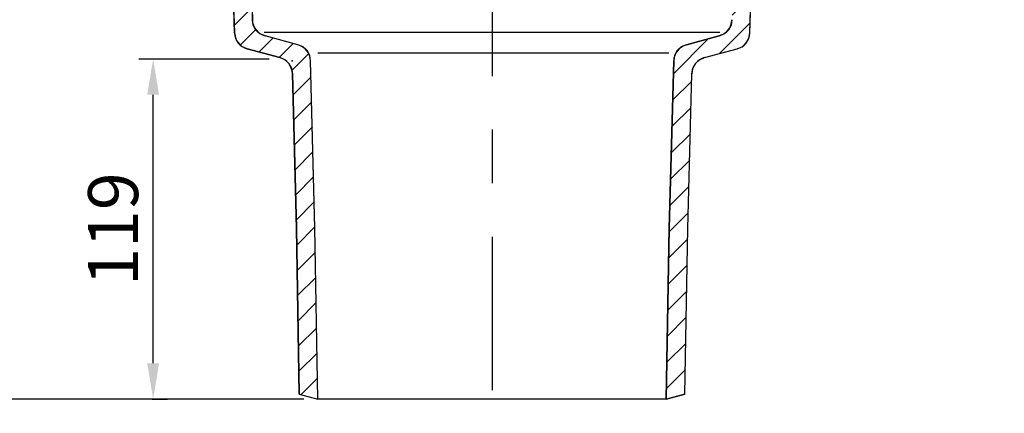
# Model space of a CAD drawing. Extents: x -538 to -16, y 121 to 654.
# Drawn here: x -362 to -17, y 121 to 259 of the extents above; entities that cross this region are included whole.
import ezdxf

# ---------------------------------------------------------------- set-up
doc = ezdxf.new("R2010")
doc.units = 0
doc.header["$LTSCALE"] = 5
doc.linetypes.add('GEN7', pattern=[22, 10.75, -3.75, 3.75, -3.75])
doc.layers.get('0').update_dxf_attribs({"linetype": 'CONTINUOUS'})
doc.layers.get('DEFPOINTS').update_dxf_attribs({"linetype": 'CONTINUOUS'})
for name, color, linetype in [('4', 3, 'CONTINUOUS'), ('5', 3, 'CONTINUOUS'), ('7', 4, 'GEN7'), ('8', 1, 'CONTINUOUS'), ('PUNKTE', 1, 'CONTINUOUS'), ('SCHRAFFUR_RAND', 36, 'CONTINUOUS')]:
    doc.layers.add(name, color=color, linetype=linetype)
doc.styles.get("Standard").update_dxf_attribs({"font": 'ISOCP.SHX'})
doc.dimstyles.new('GEN-ISO', dxfattribs={"dimscale": 5, "dimtxt": 3.5, "dimasz": 2.5, "dimexe": 1, "dimexo": 1, "dimgap": 0.6, "dimtad": 1, "dimdsep": 46, "dimtxsty": 'STANDARD', "dimcen": 0, "dimclrd": 256, "dimclre": 256, "dimclrt": 2, "dimadec": 0, "dimazin": 0, "dimtp": 0.1, "dimtm": 0.1, "dimtfac": 0.71, "dimtdec": 3, "dimtmove": 0, "dimatfit": 3, "dimfxl": 1, "dimtzin": 0, "dimarcsym": 0})

# ---------------------------------------------------------------- blocks, each defined once
blk = doc.blocks.new('*D22')
at = {"linetype": 'ByBlock'}
for p, q in [((-376.694023, 388.16383), (-519.692023, 388.16383)), ((-514.692023, 375.66383), (-514.692023, 154.66383)), ((-262.263023, 142.16383), (-519.692023, 142.16383))]:
    blk.add_line(p, q, dxfattribs=at)
for points in [[(-516.775356, 375.66383), (-512.608689, 375.66383), (-514.692023, 388.16383)], [(-516.775356, 154.66383), (-512.608689, 154.66383), (-514.692023, 142.16383)]]:
    blk.add_solid(points, dxfattribs=at)
at = {"layer": 'DEFPOINTS', "color": 0, "linetype": 'ByBlock'}
for p in [(-371.694023, 388.16383), (-514.692023, 142.16383), (-257.263023, 142.16383)]:
    blk.add_point(p, dxfattribs=at)
at = {"color": 2, "linetype": 'ByBlock', "insert": (-526.443745, 269.45383), "char_height": 17.5, "attachment_point": 5, "rotation": 90}
blk.add_mtext('246', dxfattribs=at)
blk = doc.blocks.new('*X7')
at = {"layer": '8'}
for p, q in [((308.728, 381.742), (314.568, 387.582)), ((314.109, 378.143), (321.446, 385.479)), ((323.089, 378.143), (328.323, 383.377)), ((330.396, 376.469), (335.201, 381.274)), ((337.273, 374.366), (342.142, 379.234)), ((386.595, 378.786), (387.951, 380.143)), ((344.861, 372.974), (350.4, 378.512)), ((348.845, 367.978), (357.764, 376.896)), ((367.764, 368.935), (375.173, 376.345)), ((386.15, 369.362), (394.044, 377.255)), ((366.764, 358.955), (383.431, 375.622)), ((392.914, 367.145), (398.412, 372.643)), ((350.191, 360.343), (357.764, 367.916)), ((394.487, 359.738), (401.857, 367.108)), ((351.892, 353.064), (358.764, 359.935)), ((394.79, 351.06), (402.371, 358.642)), ((362.979, 346.19), (374.953, 358.164)), ((356.055, 348.247), (362.219, 354.411)), ((395.093, 342.383), (402.525, 349.816)), ((395.396, 333.706), (402.68, 340.99)), ((395.699, 325.029), (402.834, 332.163)), ((396.002, 316.352), (402.988, 323.337)), ((396.305, 307.674), (403.142, 314.511)), ((396.608, 298.997), (403.296, 305.685)), ((396.911, 290.32), (403.451, 296.859)), ((397.214, 281.643), (403.605, 288.033)), ((397.517, 272.965), (403.759, 279.207)), ((399.556, 266.024), (404.957, 271.425)), ((406.132, 263.62), (411.031, 268.519)), ((413.215, 261.722), (418.114, 266.621)), ((417.672, 257.199), (423.586, 263.113)), ((418.027, 248.574), (424.363, 254.91)), ((418.256, 239.823), (424.593, 246.159)), ((418.486, 231.072), (424.822, 237.408)), ((418.715, 222.321), (425.051, 228.657)), ((418.944, 213.57), (425.28, 219.906)), ((419.173, 204.819), (425.509, 211.155)), ((419.352, 196.018), (425.738, 202.404)), ((419.506, 187.192), (425.891, 193.576)), ((419.661, 178.365), (426.041, 184.746)), ((419.815, 169.539), (426.19, 175.915)), ((419.969, 160.713), (426.34, 167.084)), ((420.123, 151.887), (426.489, 158.253)), ((420.923, 143.707), (426.639, 149.423))]:
    blk.add_line(p, q, dxfattribs=at)
blk = doc.blocks.new('*X12')
at = {"layer": '8'}
for p, q in [((655.359, 378.143), (664.778, 387.562)), ((644.517, 376.281), (653.553, 385.317)), ((581.42, 376.046), (585.517, 380.143)), ((632.379, 373.123), (640.618, 381.362)), ((664.339, 378.143), (667.04, 380.843)), ((573.159, 358.804), (590.256, 375.902)), ((593.014, 369.68), (599.615, 376.28)), ((617.763, 367.488), (629.138, 378.862)), ((573.925, 368.551), (578.017, 372.643)), ((599.061, 366.746), (607.764, 375.449)), ((600.407, 359.112), (607.764, 366.468)), ((616.764, 357.508), (626.565, 367.309)), ((602.412, 352.136), (608.764, 358.488)), ((572.999, 349.665), (580.968, 357.634)), ((614.458, 346.222), (624.642, 356.406)), ((606.946, 347.691), (614.158, 354.902)), ((572.84, 340.525), (580.644, 348.329)), ((572.68, 331.385), (580.319, 339.023)), ((572.521, 322.245), (579.994, 329.718)), ((572.361, 313.106), (579.669, 320.413)), ((572.202, 303.966), (579.344, 311.108)), ((572.042, 294.826), (579.019, 301.803)), ((571.883, 285.686), (578.694, 292.497)), ((571.723, 276.546), (578.369, 283.192)), ((567.185, 263.028), (578.044, 273.887)), ((551.193, 256.016), (563.403, 268.226)), ((550.951, 246.794), (557.628, 253.471)), ((550.71, 237.573), (557.387, 244.25)), ((550.468, 228.351), (557.145, 235.028)), ((550.227, 219.129), (556.904, 225.806)), ((549.985, 209.907), (556.662, 216.584)), ((549.756, 200.697), (556.421, 207.363)), ((549.596, 191.558), (556.212, 198.174)), ((549.437, 182.418), (556.052, 189.034)), ((549.277, 173.278), (555.893, 179.894)), ((549.118, 164.138), (555.733, 170.754)), ((548.958, 154.999), (555.574, 161.614)), ((548.799, 145.859), (555.414, 152.474))]:
    blk.add_line(p, q, dxfattribs=at)
blk = doc.blocks.new('*D23')
at = {"linetype": 'ByBlock'}
for p, q in [((-274.291023, 261.16383), (-319.955191, 261.16383)), ((-314.955191, 154.66383), (-314.955191, 248.66383)), ((-315.241023, 142.16383), (-309.955191, 142.16383))]:
    blk.add_line(p, q, dxfattribs=at)
for points in [[(-317.038524, 248.66383), (-312.871857, 248.66383), (-314.955191, 261.16383)], [(-317.038524, 154.66383), (-312.871857, 154.66383), (-314.955191, 142.16383)]]:
    blk.add_solid(points, dxfattribs=at)
at = {"layer": 'DEFPOINTS', "color": 0, "linetype": 'ByBlock'}
for p in [(-314.955191, 261.16383), (-269.291023, 261.16383), (-320.241023, 142.16383)]:
    blk.add_point(p, dxfattribs=at)
at = {"color": 2, "linetype": 'ByBlock', "insert": (-326.705191, 201.66383), "char_height": 17.5, "attachment_point": 5, "rotation": 90}
blk.add_mtext('119', dxfattribs=at)

msp = doc.modelspace()

# ---------------------------------------------------------------- linework, layer by layer
for p, q in [((-281.792023, 348.478545), (-280.223023, 258.625545)), ((-286.446023, 253.978545), (-289.696023, 347.032545)), ((-106.137023, 253.977545), (-102.888023, 347.032545)), ((-264.285023, 249.855545), (-275.778023, 252.935545)), ((-128.300023, 249.855545), (-116.807023, 252.935545)), ((-270.669023, 245.354545), (-282.004023, 248.391545)), ((-121.915023, 245.354545), (-110.581023, 248.391545)), ((-258.307023, 185.664545), (-259.840023, 244.217545)), ((-134.278023, 185.663545), (-132.745023, 244.216545)), ((-264.805023, 185.493545), (-266.224023, 239.716545)), ((-127.780023, 185.493545), (-126.361023, 239.716545)), ((-263.794023, 127.563545), (-264.807023, 185.603545)), ((-257.262023, 125.813545), (-258.308023, 185.716545)), ((-135.322023, 125.813545), (-134.277023, 185.716545)), ((-128.791023, 127.563545), (-127.778023, 185.603545)), ((-263.793023, 127.562545), (-257.294023, 125.820545)), ((-128.792023, 127.562545), (-135.291023, 125.821545)), ((-244.792023, 125.821545), (-257.263023, 125.821545)), ((-135.322023, 125.821545), (-244.792023, 125.821545))]:
    msp.add_line(p, q)
for centre, start, end in [((-274.225023, 258.730545), 181, 255), ((-118.360023, 258.730545), 285.001, 359), ((-280.451023, 254.187545), 182.001, 254.999), ((-112.134023, 254.186545), 284.999, 358), ((-265.838023, 244.060545), 1.499, 75), ((-126.747023, 244.060545), 105.001, 178.501), ((-272.223023, 239.559545), 1.499, 75), ((-120.362023, 239.559545), 105, 178.501)]:
    msp.add_arc(centre, 6, start, end)
at = {"layer": '4'}
for p, q in [((-116.538023, 254.105545), (-276.046023, 254.105545)), ((-257.293023, 247.036545), (-134.397023, 247.036545))]:
    msp.add_line(p, q, dxfattribs=at)
at = {"layer": '7'}
msp.add_line((-196.292023, 402.656545), (-196.292023, 120.821545), dxfattribs=at)
at = {"layer": 'PUNKTE'}
msp.add_point((-266.342023, 244.195545), dxfattribs=at)
at = {"layer": 'SCHRAFFUR_RAND'}
for points in [[(-289.695023, 347.032545), (-286.446023, 253.978545), (-285.915023, 251.482545), (-284.316023, 249.471545), (-282.004023, 248.391545), (-270.669023, 245.354545), (-268.868023, 244.650545), (-267.434023, 243.333545), (-266.488023, 241.631545), (-266.224023, 239.716545), (-264.807023, 185.603545), (-263.793023, 127.562545), (-257.294023, 125.820545), (-257.294023, 125.820545), (-258.308023, 185.716545), (-259.840023, 244.217545), (-260.104023, 246.132545), (-261.050023, 247.834545), (-262.484023, 249.151545), (-264.285023, 249.855545), (-275.777023, 252.935545), (-277.590023, 253.646545), (-279.029023, 254.976545), (-279.972023, 256.695545), (-280.223023, 258.625545), (-281.792023, 348.479545)], [(-112.361023, 258.626545), (-112.649023, 256.708545), (-113.586023, 255.000545), (-115.016023, 253.678545), (-116.807023, 252.935545), (-128.299023, 249.855545), (-130.079023, 249.119545), (-131.504023, 247.810545), (-132.444023, 246.119545), (-132.745023, 244.216545), (-134.278023, 185.663545), (-135.322023, 125.821545), (-128.792023, 127.562545), (-127.780023, 185.493545), (-126.361023, 239.716545), (-126.060023, 241.618545), (-125.120023, 243.309545), (-123.695023, 244.618545), (-121.915023, 245.354545), (-110.581023, 248.391545), (-108.812023, 249.120545), (-107.393023, 250.415545), (-106.450023, 252.090545), (-106.137023, 253.977545), (-102.888023, 347.032545)]]:
    msp.add_lwpolyline(points, dxfattribs=at)

# ---------------------------------------------------------------- block references
at = {"layer": '8'}
for name in ['*X7', '*X12']:
    msp.add_blockref(name, (-684.056023, -16.321455), dxfattribs=at)

# ---------------------------------------------------------------- dimensions: what is measured, and where the dimension line sits
at = {"layer": '5'}
dim = msp.add_linear_dim(base=(-514.692023, 125.820545), p1=(-371.694023, 371.820545), p2=(-257.263023, 125.820545), angle=270, text='246', dimstyle='GEN-ISO', dxfattribs=at)
dim.commit()
dim.dimension.update_dxf_attribs({"geometry": '*D22', "text_midpoint": (-514.692023, 253.110545), "dimtype": 160, "insert": (0, -16.343285)})
dim = msp.add_linear_dim(base=(-314.955191, 244.820545), p1=(-320.241023, 125.820545), p2=(-269.291023, 244.820545), angle=90, text='119', dimstyle='GEN-ISO', dxfattribs=at)
dim.commit()
dim.dimension.update_dxf_attribs({"geometry": '*D23', "text_midpoint": (-326.705191, 185.320545), "insert": (0, -16.343285)})

doc.saveas('drawing.dxf')
